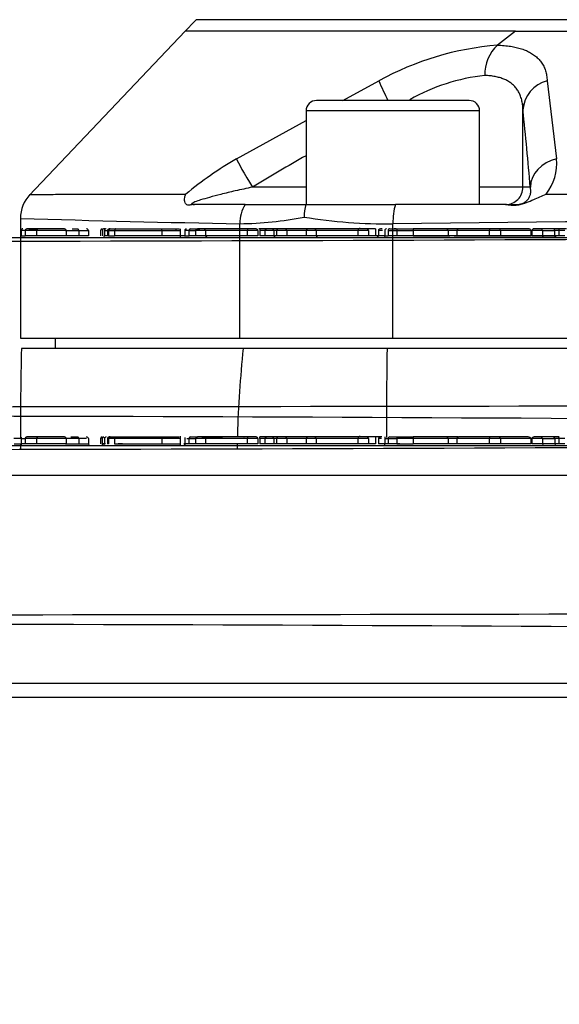
# Paper-space layout 'Sheet1' of a CAD drawing. Units: millimetres. Extents: x 0 to 210, y -3 to 297.
# Drawn here: x 141 to 144, y 219 to 225 of the extents above; entities that cross this region are included whole.
import ezdxf
from ezdxf.enums import TextEntityAlignment as Align
from ezdxf.lldxf.tags import DXFTag

# ---------------------------------------------------------------- set-up
doc = ezdxf.new("R2010")
doc.units = ezdxf.units.MM
for name, color, linetype in [('A800N0BA00', 7, 'Continuous'), ('Default', 7, 'Continuous'), ('DV1_Default', 7, 'Continuous')]:
    doc.layers.add(name, color=color, linetype=linetype)
doc.styles.add('SEACAD_Arial', font='arial.ttf')
tags = doc.linetypes.add('HIDDEN2', pattern=[4.7625, 3.175, -1.5875]).pattern_tags.tags
tags[6:7] = [DXFTag(74, 4), DXFTag(75, 0), DXFTag(340, '0'), DXFTag(46, 0.0), DXFTag(50, 0.0), DXFTag(44, 0.0), DXFTag(45, 0.0)]
tags[4:5] = [DXFTag(74, 4), DXFTag(75, 0), DXFTag(340, '0'), DXFTag(46, 0.0), DXFTag(50, 0.0), DXFTag(44, 0.0), DXFTag(45, 0.0)]
doc.dimstyles.new('ISO-InstDr', dxfattribs={"dimtxt": 2.24, "dimasz": 3.136, "dimexe": 1.12, "dimexo": 1.12, "dimgap": 0.56, "dimtad": 1, "dimdec": 0, "dimlfac": 10, "dimzin": 0, "dimdsep": 46, "dimtxsty": 'SEACAD_Arial', "dimblk1": '_SE_FILLED', "dimblk2": '_SE_FILLED', "dimsah": 1, "dimcen": 1.12, "dimadec": 0, "dimazin": 0, "dimtfac": 0.5, "dimtofl": 0, "dimtmove": 0, "dimatfit": 3, "dimfxl": 1, "dimtzin": 0, "dimarcsym": 0})

# ---------------------------------------------------------------- blocks, each defined once
blk = doc.blocks.new('SE2')
at = {"layer": 'A800N0BA00', "color": 7, "linetype": 'Continuous'}
for p, q in [((141.8773, 224.9842), (141.8077, 224.9109)), ((154.7523, 224.9842), (141.8773, 224.9842)), ((141.8148, 224.9184), (140.9145, 223.9707)), ((143.7186, 224.9184), (141.8148, 224.9184)), ((143.7186, 224.9184), (143.6149, 224.8373)), ((143.7186, 224.9184), (152.911, 224.9184)), ((142.7232, 224.5184), (142.9304, 224.6318)), ((143.9009, 224.6318), (143.9542, 224.1827)), ((143.4515, 224.5184), (142.5715, 224.5184)), ((143.7584, 224.5016), (143.7639, 224.4846)), ((143.5115, 224.4584), (142.5115, 224.4584)), ((142.5115, 224.4584), (142.5115, 223.9184)), ((143.5115, 223.9184), (143.5115, 224.4584)), ((143.7615, 224.0184), (143.7615, 224.4593)), ((142.11, 224.1827), (142.5115, 224.4025)), ((142.5115, 224.0184), (142.2023, 224.0184)), ((143.7615, 224.0184), (143.5115, 224.0184)), ((143.804, 224.0184), (143.7615, 224.0184)), ((142.1599, 223.9184), (141.8557, 223.9184)), ((143.6663, 223.9184), (143.0259, 223.9184)), ((143.6663, 223.9184), (143.7213, 223.9184)), ((140.8648, 223.8394), (140.8648, 223.1484)), ((142.1297, 223.1484), (142.1297, 223.8077)), ((143.0117, 223.1484), (143.0117, 223.8077)), ((140.8648, 223.1484), (142.1297, 223.1484)), ((141.0648, 223.1484), (141.0648, 223.0884)), ((142.1297, 223.1484), (143.0117, 223.1484)), ((143.0117, 223.1484), (153.618, 223.1484)), ((142.1503, 223.0884), (140.8704, 223.0884)), ((153.6514, 223.0884), (142.9783, 223.0884)), ((140.8685, 222.5686), (140.8271, 222.5686)), ((140.8295, 222.5386), (140.8685, 222.5386)), ((140.8687, 222.5763), (140.8687, 222.5319)), ((140.8687, 222.5686), (140.8923, 222.5686)), ((140.8923, 222.5386), (140.8687, 222.5386)), ((140.8923, 222.5686), (140.8923, 222.5386)), ((140.9575, 222.5686), (140.8923, 222.5686)), ((140.9575, 222.5386), (140.8923, 222.5386)), ((140.9662, 222.5786), (140.9013, 222.5786)), ((140.9575, 222.5686), (140.9575, 222.5386)), ((141.1296, 222.5686), (140.9575, 222.5686)), ((141.1296, 222.5386), (140.9575, 222.5386)), ((141.1196, 222.5786), (140.9675, 222.5786)), ((141.2022, 222.5686), (141.1239, 222.5686)), ((141.1239, 222.5386), (141.2022, 222.5386)), ((141.1291, 222.5386), (141.1618, 222.5386)), ((141.1296, 222.5686), (141.1296, 222.5386)), ((141.1559, 222.5786), (141.195, 222.5786)), ((141.1618, 222.5386), (141.2012, 222.5386)), ((141.2022, 222.5686), (141.1823, 222.5686)), ((141.2022, 222.5686), (141.2022, 222.5386)), ((141.2453, 222.5686), (141.2022, 222.5686)), ((141.2022, 222.5386), (141.2565, 222.5386)), ((141.2565, 222.5686), (141.2565, 222.5386)), ((141.3267, 222.5686), (141.3267, 222.5386)), ((141.33, 222.5686), (141.3267, 222.5686)), ((141.3369, 222.5778), (141.3369, 222.5279)), ((141.3559, 222.5386), (141.3369, 222.5386)), ((141.3443, 222.578), (141.3473, 222.5786)), ((141.3493, 222.5686), (141.3493, 222.5386)), ((141.3667, 222.5686), (141.3667, 222.5386)), ((141.3736, 222.5686), (141.3667, 222.5686)), ((141.3736, 222.5386), (141.3667, 222.5386)), ((141.3736, 222.5686), (141.3736, 222.5386)), ((141.408, 222.5686), (141.3736, 222.5686)), ((141.3823, 222.5786), (141.3767, 222.5786)), ((141.3858, 222.5786), (141.4159, 222.5786)), ((141.408, 222.5686), (141.408, 222.5386)), ((141.6806, 222.5686), (141.408, 222.5686)), ((141.408, 222.5386), (141.6806, 222.5386)), ((141.4159, 222.5786), (141.6759, 222.5786)), ((141.4534, 222.5386), (141.4279, 222.5386)), ((141.5768, 222.5386), (141.7053, 222.5386)), ((141.6018, 222.5787), (141.6018, 222.5787)), ((141.6188, 222.5786), (141.6342, 222.5786)), ((141.6759, 222.5786), (141.7795, 222.5786)), ((141.6806, 222.5686), (141.6806, 222.5386)), ((141.7886, 222.5686), (141.6806, 222.5686)), ((141.6806, 222.5386), (141.7886, 222.5386)), ((141.7886, 222.5267), (141.7886, 222.5832)), ((141.8126, 222.5386), (141.8067, 222.5386)), ((141.8126, 222.5752), (141.8126, 222.5317)), ((141.8362, 222.5386), (141.8126, 222.5386)), ((141.8251, 222.5686), (141.8362, 222.5686)), ((141.8362, 222.5686), (141.8362, 222.5386)), ((141.8362, 222.5686), (141.8748, 222.5686)), ((141.8748, 222.5386), (141.8362, 222.5386)), ((141.8452, 222.5786), (141.8848, 222.5786)), ((141.8748, 222.5686), (141.8748, 222.5386)), ((141.9327, 222.5686), (141.8748, 222.5686)), ((141.9327, 222.5386), (141.8748, 222.5386)), ((141.9227, 222.5786), (141.8848, 222.5786)), ((141.9101, 222.5786), (142.0299, 222.5786)), ((142.1777, 222.5786), (141.9227, 222.5786)), ((142.1724, 222.5686), (141.9327, 222.5686)), ((141.9327, 222.5686), (141.9327, 222.5386)), ((142.1724, 222.5386), (141.9327, 222.5386)), ((142.0885, 222.5795), (142.0885, 222.5786)), ((142.0997, 222.5786), (142.0984, 222.5786)), ((142.1524, 222.5786), (142.1549, 222.5786)), ((142.1724, 222.5686), (142.1724, 222.5386)), ((142.2343, 222.5686), (142.1724, 222.5686)), ((142.2343, 222.5386), (142.1724, 222.5386)), ((142.2243, 222.5786), (142.1777, 222.5786)), ((142.2343, 222.5686), (142.2343, 222.5386)), ((142.2843, 222.5786), (142.2446, 222.5786)), ((142.2446, 222.5686), (142.2446, 222.5786)), ((142.2446, 222.5686), (142.2446, 222.5386)), ((142.2743, 222.5686), (142.2446, 222.5686)), ((142.2743, 222.5386), (142.2446, 222.5386)), ((142.2743, 222.5686), (142.2743, 222.5386)), ((142.3257, 222.5686), (142.2743, 222.5686)), ((142.3257, 222.5386), (142.2743, 222.5386)), ((142.3157, 222.5786), (142.2843, 222.5786)), ((142.35, 222.5786), (142.3157, 222.5786)), ((142.34, 222.5686), (142.3257, 222.5686)), ((142.3257, 222.5686), (142.3257, 222.5386)), ((142.34, 222.5386), (142.3257, 222.5386)), ((142.34, 222.5686), (142.34, 222.5386)), ((142.4004, 222.5686), (142.34, 222.5686)), ((142.4004, 222.5386), (142.34, 222.5386)), ((142.3904, 222.5786), (142.35, 222.5786)), ((142.5221, 222.5786), (142.3904, 222.5786)), ((142.4004, 222.5686), (142.4004, 222.5386)), ((142.5121, 222.5686), (142.4004, 222.5686)), ((142.5121, 222.5386), (142.4004, 222.5386)), ((142.5121, 222.5686), (142.5121, 222.5386)), ((142.5699, 222.5686), (142.5121, 222.5686)), ((142.5699, 222.5386), (142.5121, 222.5386)), ((142.5599, 222.5786), (142.5221, 222.5786)), ((142.815, 222.5786), (142.5599, 222.5786)), ((142.8096, 222.5686), (142.5699, 222.5686)), ((142.5699, 222.5686), (142.5699, 222.5386)), ((142.8096, 222.5386), (142.5699, 222.5386)), ((142.8096, 222.5686), (142.8096, 222.5386)), ((142.8716, 222.5686), (142.8096, 222.5686)), ((142.8716, 222.5386), (142.8096, 222.5386)), ((142.8616, 222.5786), (142.815, 222.5786)), ((142.8197, 222.5843), (142.8197, 222.5786)), ((142.9121, 222.5786), (142.8616, 222.5786)), ((142.8716, 222.5686), (142.8716, 222.5386)), ((142.9121, 222.5386), (142.8716, 222.5386)), ((142.9121, 222.5786), (142.9121, 222.5386)), ((142.9226, 222.5786), (142.9121, 222.5786)), ((142.9465, 222.5786), (142.9226, 222.5786)), ((142.9283, 222.5686), (142.9283, 222.5386)), ((142.9457, 222.5686), (142.9283, 222.5686)), ((142.9846, 222.5386), (142.9283, 222.5386)), ((142.9484, 222.5786), (142.9465, 222.5786)), ((142.9655, 222.5785), (142.9655, 222.5365)), ((142.9655, 222.5686), (142.9846, 222.5686)), ((142.9849, 222.5386), (142.9655, 222.5386)), ((142.9846, 222.5686), (142.9846, 222.5386)), ((142.9846, 222.5686), (143.0353, 222.5686)), ((143.0353, 222.5386), (142.9846, 222.5386)), ((142.9932, 222.5786), (143.0389, 222.5786)), ((143.0353, 222.5686), (143.0353, 222.5386)), ((143.128, 222.5686), (143.0353, 222.5686)), ((143.0353, 222.5386), (143.128, 222.5386)), ((143.0513, 222.5386), (143.0356, 222.5386)), ((143.0389, 222.5786), (143.128, 222.5786)), ((143.128, 222.5786), (143.128, 222.5686)), ((143.3203, 222.5786), (143.128, 222.5786)), ((143.128, 222.5686), (143.128, 222.5386)), ((143.3303, 222.5686), (143.128, 222.5686)), ((143.3303, 222.5386), (143.128, 222.5386)), ((143.3354, 222.5786), (143.3203, 222.5786)), ((143.3794, 222.5686), (143.329, 222.5686)), ((143.3794, 222.5386), (143.329, 222.5386)), ((143.3303, 222.5686), (143.3303, 222.5386)), ((143.3906, 222.5786), (143.3354, 222.5786)), ((143.3794, 222.5686), (143.3794, 222.5386)), ((143.5661, 222.5686), (143.3794, 222.5686)), ((143.5661, 222.5386), (143.3794, 222.5386)), ((143.5728, 222.5786), (143.3943, 222.5786)), ((143.5661, 222.5686), (143.5661, 222.5386)), ((143.6311, 222.5686), (143.5661, 222.5686)), ((143.6311, 222.5386), (143.5661, 222.5386)), ((143.6242, 222.5786), (143.5728, 222.5786)), ((143.7917, 222.5786), (143.6242, 222.5786)), ((143.6311, 222.5686), (143.6311, 222.5386)), ((143.8063, 222.5686), (143.6311, 222.5686)), ((143.8063, 222.5386), (143.6311, 222.5386)), ((143.8063, 222.5686), (143.8063, 222.5386)), ((143.8125, 222.5686), (143.8125, 222.5386)), ((143.8733, 222.5686), (143.8125, 222.5686)), ((143.8733, 222.5386), (143.8125, 222.5386)), ((143.8654, 222.5786), (143.8256, 222.5786)), ((143.9351, 222.5786), (143.8654, 222.5786)), ((143.8733, 222.5686), (143.8733, 222.5386)), ((143.8733, 222.5686), (143.9449, 222.5686)), ((143.9449, 222.5386), (143.8733, 222.5386)), ((143.9678, 222.5786), (143.9351, 222.5786)), ((143.9448, 222.5686), (143.9448, 222.5386)), ((143.9675, 222.5686), (143.9448, 222.5686)), ((143.9675, 222.5386), (143.9448, 222.5386)), ((143.9675, 222.5686), (143.9675, 222.5386)), ((144.0029, 222.5686), (143.9675, 222.5686)), ((144.0029, 222.5386), (143.9675, 222.5386)), ((133.3599, 222.5286), (144.511, 222.5286)), ((142.1533, 222.5286), (142.1596, 222.5286)), ((143.0385, 222.5286), (143.0446, 222.5286)), ((143.3303, 222.5286), (143.3405, 222.5286)), ((132.3151, 221.1586), (145.5559, 221.1586)), ((132.7605, 221.0786), (145.1105, 221.0786))]:
    blk.add_line(p, q, dxfattribs=at)
for centre, radius, start, end in [((143.7559, 223.1246), 1.7185, 94.7068, 118.7092), ((143.767, 224.6711), 0.2253, 132.468, 182.2532), ((143.6567, 223.5679), 1.1004, 95.9903, 119.7802), ((145.5943, 225.8007), 2.9091, 203.691, 206.1606), ((143.9464, 224.4523), 0.1852, 104.2193, 176.3776), ((142.5715, 224.4584), 0.06, 90, 180), ((143.4515, 224.4584), 0.06, 0, 90), ((121.7905, 222.1507), 22.0925, 4.84949, 6.01036), ((147.5183, 215.3323), 10.1837, 119.45128, 121.46698), ((143.29, 222.1893), 2.3165, 120.6241, 129.4363), ((143.6867, 224.1501), 0.2695, 320.4218, 6.9444), ((143.6615, 224.0184), 0.1, 269.9977, 359.9995), ((141.0648, 223.8386), 0.2, 136.4688, 180), ((148.3621, 4070.2978), 3846.322, 269.933448, 270.0660057), ((142.3347, 286.9041), 62.986, 269.841009, 270.158991), ((142.7774, 223.8471), 0.2772, 165.0951, 180.1511), ((142.7677, 377.6407), 153.7225, 269.903752, 270.096248), ((142.0998, 225.8882), 2.0807, 270.8213, 281.0926), ((142.9724, 226.6912), 2.8838, 260.5751, 270.7812), ((143.9232, 323.3044), 99.5128, 268.238864, 268.967315), ((148.3148, -233.3174), 457.1558, 89.335338, 90.664662), ((142.5643, -195.4684), 418.557, 89.943324, 90.056676), ((140.8597, 222.5383), 0.00905, 311.509, 2.0697), ((140.8778, 222.5689), 0.00908, 131.9166, 181.9788), ((140.9018, 222.5691), 0.00954, 93.1656, 182.8504), ((140.9675, 222.5686), 0.01, 90, 180), ((141.1196, 222.5686), 0.01, 0, 90), ((141.2465, 222.5686), 0.00998, 359.8649, 90.2061), ((141.2665, 222.5386), 0.01, 180.1885, 269.7713), ((141.3367, 222.5686), 0.01, 90, 180), ((141.3392, 222.5387), 0.0101, 310.4284, 359.6475), ((141.3595, 222.5684), 0.0102, 87.4501, 178.9241), ((141.3767, 222.5686), 0.01, 90, 180), ((141.8036, 222.5383), 0.00905, 311.6434, 2.0735), ((141.8458, 222.5691), 0.00954, 93.1653, 182.8504), ((141.8848, 222.5686), 0.01, 90, 180), ((141.9227, 222.5686), 0.01, 0, 90), ((142.2243, 222.5686), 0.01, 0, 90), ((142.2843, 222.5686), 0.01, 90, 180), ((142.3157, 222.5686), 0.01, 0, 90), ((142.35, 222.5686), 0.01, 90, 180), ((142.3904, 222.5686), 0.01, 0, 90), ((142.5221, 222.5686), 0.01, 90, 180), ((142.5599, 222.5686), 0.01, 0, 90), ((142.8616, 222.5686), 0.01, 0, 90), ((142.9566, 222.5383), 0.00902, 310.9626, 2.1113), ((143.3203, 222.5686), 0.01, 0, 90), ((143.9349, 222.5687), 0.00993, 359.5746, 88.9763), ((143.9547, 222.5385), 0.00992, 179.5448, 268.5892), ((143.9678, 222.5643), 0.0144, 83.5278, 89.9937), ((143.9709, 222.5663), 0.0123, 90.0035, 97.001), ((138.9355, 1261.0413), 1038.536, 269.6913279, 270.3086707), ((138.9355, 2808.4847), 2586.9318, 269.8784301, 270.1215699), ((138.9355, -637.0267), 858.5261, 89.6326697, 90.3673303)]:
    blk.add_arc(centre, radius, start, end, dxfattribs=at)
for centre, major_axis, ratio, start_param, end_param in [((143.7621, 224.4595), (0, 0.0104), 0.052336, 1.120195, 1.590535), ((142.2128, 224.0184), (-0.1041, 0.1708), 0.044703, 0.250082, 1.54355), ((144.0037, 224.0184), (-0.1993, -0.0171), 0.852983, 4.889276, 6.182744), ((142.3081, 223.8077), (0.0038, 0.2), 0.892323, 1.001311, 1.587886), ((143.102, 223.8077), (-0.0019, 0.2), 0.451314, 0.97985, 1.566424), ((141.6759, 222.5686), (0.00001, 0.01), 0.471863, 4.712654, 6.282044), ((142.1777, 222.5686), (0, 0.01), 0.533946, 0, 1.570796), ((142.815, 222.5686), (0, -0.01), 0.533946, 3.141593, 4.712389), ((142.9465, 222.5686), (-0.0183, 0), 0.547845, 4.712389, 6.283185), ((143.3943, 222.5686), (-0.0149, 0), 0.671295, 4.712389, 6.283185), ((143.5728, 222.5686), (0, -0.01), 0.671295, 3.141593, 4.712389), ((143.6242, 222.5686), (0, -0.01), 0.687137, 1.570796, 3.141593), ((143.7917, 222.5686), (0.0146, 0), 0.687137, 0, 1.570796), ((143.8256, 222.5686), (0.0131, 0), 0.762632, 1.570796, 3.141593), ((143.8655, 222.5686), (0, -0.01), 0.785247, 1.570796, 3.145568), ((143.8812, 222.5386), (0, -0.01), 0.785247, 4.712389, 6.278109)]:
    blk.add_ellipse(centre, major_axis=major_axis, ratio=ratio, start_param=start_param, end_param=end_param, dxfattribs=at)
for points, knots in [([(143.6149, 224.8373), (143.6216, 224.8371), (143.6349, 224.8366), (143.654, 224.8353), (143.6724, 224.8334), (143.6901, 224.831), (143.707, 224.8281), (143.7232, 224.8247), (143.7387, 224.8208), (143.7535, 224.8163), (143.7676, 224.8113), (143.781, 224.8058), (143.7938, 224.7997), (143.8058, 224.7931), (143.8172, 224.786), (143.8324, 224.7753), (143.8499, 224.76), (143.8676, 224.739), (143.8816, 224.7157), (143.8919, 224.69), (143.8987, 224.6622), (143.9002, 224.6421), (143.9009, 224.6318)], [0, 0, 0, 0, 0.036387, 0.072492, 0.108363, 0.14405, 0.179602, 0.215065, 0.250486, 0.285912, 0.321386, 0.356952, 0.392652, 0.428527, 0.464616, 0.500957, 0.582177, 0.663651, 0.745784, 0.82897, 0.913587, 1, 1, 1, 1]), ([(143.7602, 224.4873), (143.7601, 224.4891), (143.7593, 224.496), (143.7575, 224.5079), (143.7543, 224.5226), (143.7503, 224.5365), (143.7455, 224.5495), (143.7399, 224.5618), (143.7335, 224.5733), (143.7264, 224.584), (143.7187, 224.594), (143.7079, 224.6056), (143.6933, 224.6183), (143.6736, 224.6312), (143.6516, 224.6419), (143.6274, 224.6504), (143.601, 224.6566), (143.5727, 224.6608), (143.5521, 224.6618), (143.5419, 224.6622)], [0.083434, 0.083434, 0.083434, 0.083434, 0.0993643, 0.1475291, 0.1947028, 0.2409017, 0.2861435, 0.3304468, 0.3738315, 0.416319, 0.4579316, 0.4986934, 0.5726839, 0.6456205, 0.7176553, 0.788946, 0.8596554, 0.9299501, 1, 1, 1, 1]), ([(143.7615, 224.4593), (143.7615, 224.465), (143.7613, 224.4745), (143.7606, 224.4837), (143.7602, 224.4873)], [0, 0, 0, 0, 0.05019276, 0.08343404, 0.08343404, 0.08343404, 0.08343404]), ([(142.2023, 224.0184), (142.1692, 224.0115), (142.1084, 223.9987), (142.0254, 223.9787), (141.9588, 223.9612), (141.9079, 223.9463), (141.8738, 223.9348), (141.8512, 223.9254), (141.8503, 223.9186), (141.8619, 223.9185), (141.8686, 223.9184)], [0, 0, 0, 0, 0.244699, 0.450155, 0.616737, 0.745155, 0.837004, 0.896878, 0.940894, 1, 1, 1, 1]), ([(143.7213, 223.9184), (143.7268, 223.9185), (143.7364, 223.9186), (143.7611, 223.9254), (143.7768, 223.9348), (143.7896, 223.9463), (143.7995, 223.9612), (143.8057, 223.9787), (143.8078, 223.9987), (143.8053, 224.0115), (143.804, 224.0184)], [0, 0, 0, 0, 0.059106, 0.103122, 0.162996, 0.254845, 0.383263, 0.549845, 0.755301, 1, 1, 1, 1]), ([(140.9198, 223.9763), (140.9198, 223.9763), (140.926, 223.9764), (140.9582, 223.9766), (141.0261, 223.9771), (141.113, 223.9776), (141.1965, 223.9779), (141.2558, 223.9781), (141.3186, 223.9783), (141.3845, 223.9784), (141.453, 223.9785), (141.5235, 223.9786), (141.5956, 223.9786), (141.6689, 223.9786), (141.7427, 223.9785), (141.7936, 223.9784), (141.8186, 223.9784)], [0.5033914, 0.5033914, 0.5033914, 0.5033914, 0.5502636, 0.6087087, 0.6749982, 0.7491223, 0.7779955, 0.8060263, 0.8332152, 0.8595627, 0.8850691, 0.909735, 0.9335607, 0.9565465, 0.9786928, 1, 1, 1, 1]), ([(141.8557, 223.9184), (141.8531, 223.9178), (141.8483, 223.9165), (141.8393, 223.9149), (141.8291, 223.9148), (141.8197, 223.9197), (141.8132, 223.9291), (141.8104, 223.9431), (141.8115, 223.9607), (141.8161, 223.9722), (141.8186, 223.9784)], [0, 0, 0, 0, 0.067149, 0.124851, 0.248665, 0.371113, 0.498718, 0.641632, 0.808757, 1, 1, 1, 1]), ([(143.6663, 223.9184), (143.6725, 223.9176), (143.6837, 223.9162), (143.6992, 223.9152), (143.7118, 223.9151), (143.7245, 223.9157), (143.7375, 223.9172), (143.7517, 223.9201), (143.766, 223.924), (143.7901, 223.9325), (143.8332, 223.9518), (143.8709, 223.9682), (143.8944, 223.9784)], [0, 0, 0, 0, 0.084853, 0.153371, 0.207882, 0.250881, 0.317396, 0.375567, 0.432395, 0.50058, 0.688001, 1, 1, 1, 1]), ([(142.1171, 222.5786), (142.1172, 222.5827), (142.1204, 222.7532), (142.1355, 222.9229), (142.1503, 223.0884)], [0.8421815, 0.8421815, 0.8421815, 0.8421815, 0.8459961, 1, 1, 1, 1]), ([(142.9783, 223.0884), (142.9769, 222.979), (142.9746, 222.8085), (142.9742, 222.6374), (142.9741, 222.5762)], [0, 0, 0, 0, 0.1018664, 0.1586334, 0.1586334, 0.1586334, 0.1586334]), ([(141.3436, 222.578), (141.3426, 222.5775), (141.3409, 222.5766), (141.3387, 222.5742), (141.3375, 222.572), (141.3371, 222.57), (141.3371, 222.5691), (141.3371, 222.5686)], [0, 0, 0, 0, 0.254181, 0.512788, 0.762804, 0.882754, 1, 1, 1, 1]), ([(141.3736, 222.5686), (141.3736, 222.5695), (141.3738, 222.5712), (141.375, 222.5736), (141.3771, 222.576), (141.3808, 222.5781), (141.3839, 222.5784), (141.3858, 222.5786)], [0, 0, 0, 0, 0.132737, 0.274624, 0.431565, 0.659176, 1, 1, 1, 1]), ([(142.9932, 222.5786), (142.9909, 222.5786), (142.9887, 222.5775), (142.9855, 222.5738), (142.9846, 222.5712), (142.9846, 222.5686)], [0, 0, 0, 0, 0.5, 0.5, 1, 1, 1, 1]), ([(143.9675, 222.5686), (143.9675, 222.5698), (143.9676, 222.5707), (143.9676, 222.572), (143.9677, 222.5724), (143.9678, 222.5737), (143.9678, 222.5742), (143.968, 222.5757), (143.9682, 222.5764), (143.9687, 222.5779), (143.969, 222.5783), (143.9694, 222.5785)], [0, 0, 0, 0, 0.0625, 0.0625, 0.125, 0.125, 0.25, 0.25, 0.5, 0.5, 1, 1, 1, 1])]:
    blk.add_open_spline(points, degree=3, knots=knots, dxfattribs=at)
for points in [[(140.8704, 223.0884), (140.867, 222.8994), (140.8646, 222.7355), (140.8647, 222.5699)], [(141.2022, 222.5686), (141.2026, 222.5735), (141.1985, 222.5791), (141.195, 222.5786)], [(141.4159, 222.5786), (141.412, 222.5791), (141.4077, 222.5735), (141.408, 222.5686)], [(142.1166, 222.5118), (142.1166, 222.521), (142.1166, 222.5302), (142.1166, 222.5394)], [(143.0389, 222.5786), (143.0371, 222.5791), (143.0351, 222.5735), (143.0353, 222.5686)], [(140.8647, 222.5293), (140.8648, 222.5222), (140.8648, 222.5151), (140.8648, 222.508)]]:
    blk.add_open_spline(points, degree=3, dxfattribs=at)
at = {"layer": 'DV1_Default', "color": 7, "linetype": 'HIDDEN2'}
for p, q in [((140.8687, 223.7736), (140.8687, 223.7333)), ((140.8923, 223.7684), (140.8687, 223.7684)), ((140.8687, 223.7384), (140.8923, 223.7384)), ((140.9575, 223.7684), (140.8923, 223.7684)), ((140.8923, 223.7684), (140.8923, 223.7384)), ((140.9575, 223.7384), (140.8923, 223.7384)), ((140.9662, 223.7784), (140.9013, 223.7784)), ((140.9135, 223.7784), (140.9558, 223.7784)), ((141.1296, 223.7684), (140.9575, 223.7684)), ((140.9575, 223.7684), (140.9575, 223.7384)), ((141.1296, 223.7384), (140.9575, 223.7384)), ((141.1196, 223.7784), (140.9675, 223.7784)), ((141.1239, 223.7684), (141.2022, 223.7684)), ((141.2022, 223.7384), (141.1239, 223.7384)), ((141.1296, 223.7684), (141.1296, 223.7384)), ((141.1642, 223.7784), (141.195, 223.7784)), ((141.2022, 223.7684), (141.2565, 223.7684)), ((141.2022, 223.7684), (141.2022, 223.7384)), ((141.2565, 223.7384), (141.2022, 223.7384)), ((141.2565, 223.7684), (141.2565, 223.7384)), ((141.3267, 223.7684), (141.3267, 223.7384)), ((141.3372, 223.7776), (141.3372, 223.7384)), ((141.3418, 223.7684), (141.3372, 223.7684)), ((141.352, 223.7784), (141.3473, 223.7784)), ((141.3493, 223.7684), (141.3667, 223.7684)), ((141.3493, 223.7684), (141.3493, 223.7384)), ((141.3667, 223.7384), (141.3493, 223.7384)), ((141.3736, 223.7684), (141.3667, 223.7684)), ((141.3667, 223.7684), (141.3667, 223.7384)), ((141.3736, 223.7384), (141.3667, 223.7384)), ((141.3736, 223.7684), (141.408, 223.7684)), ((141.3736, 223.7684), (141.3736, 223.7384)), ((141.3823, 223.7784), (141.3767, 223.7784)), ((141.3858, 223.7784), (141.4159, 223.7784)), ((141.408, 223.7684), (141.6806, 223.7684)), ((141.408, 223.7684), (141.408, 223.7384)), ((141.6806, 223.7384), (141.408, 223.7384)), ((141.4159, 223.7784), (141.6759, 223.7784)), ((141.6759, 223.7784), (141.779, 223.7784)), ((141.6806, 223.7684), (141.7887, 223.7684)), ((141.6806, 223.7684), (141.6806, 223.7384)), ((141.7886, 223.7384), (141.6806, 223.7384)), ((141.7784, 223.7784), (141.7839, 223.7755)), ((141.7886, 223.7308), (141.7886, 223.7775)), ((141.8126, 223.7384), (141.7886, 223.7384)), ((141.8126, 223.7736), (141.8126, 223.7333)), ((141.8126, 223.7384), (141.8375, 223.7384)), ((141.8362, 223.7684), (141.8184, 223.7684)), ((141.8191, 223.7778), (141.8228, 223.7784)), ((141.8362, 223.7684), (141.8748, 223.7684)), ((141.8362, 223.7684), (141.8362, 223.7384)), ((141.8748, 223.7384), (141.8362, 223.7384)), ((141.8452, 223.7784), (141.8854, 223.7784)), ((141.8575, 223.7784), (141.8997, 223.7784)), ((141.9327, 223.7684), (141.8748, 223.7684)), ((141.8748, 223.7684), (141.8748, 223.7384)), ((141.9327, 223.7384), (141.8748, 223.7384)), ((141.9227, 223.7784), (141.8848, 223.7784)), ((142.1777, 223.7784), (141.9227, 223.7784)), ((142.1724, 223.7684), (141.9327, 223.7684)), ((141.9327, 223.7684), (141.9327, 223.7384)), ((142.1724, 223.7384), (141.9327, 223.7384)), ((142.0885, 223.7794), (142.0885, 223.7784)), ((142.2343, 223.7684), (142.1724, 223.7684)), ((142.1724, 223.7684), (142.1724, 223.7384)), ((142.2343, 223.7384), (142.1724, 223.7384)), ((142.2243, 223.7784), (142.1777, 223.7784)), ((142.2343, 223.7684), (142.2343, 223.7384)), ((142.3541, 223.7784), (142.2392, 223.7784)), ((142.2446, 223.7784), (142.2446, 223.7684)), ((142.2843, 223.7784), (142.2446, 223.7784)), ((142.2743, 223.7684), (142.2446, 223.7684)), ((142.2446, 223.7684), (142.2446, 223.7384)), ((142.2743, 223.7384), (142.2446, 223.7384)), ((142.3257, 223.7684), (142.2743, 223.7684)), ((142.2743, 223.7684), (142.2743, 223.7384)), ((142.3257, 223.7384), (142.2743, 223.7384)), ((142.3157, 223.7784), (142.2843, 223.7784)), ((142.35, 223.7784), (142.3157, 223.7784)), ((142.34, 223.7684), (142.3257, 223.7684)), ((142.3257, 223.7684), (142.3257, 223.7384)), ((142.34, 223.7384), (142.3257, 223.7384)), ((142.4004, 223.7684), (142.34, 223.7684)), ((142.34, 223.7684), (142.34, 223.7384)), ((142.4004, 223.7384), (142.34, 223.7384)), ((142.3904, 223.7784), (142.35, 223.7784)), ((142.5221, 223.7784), (142.3904, 223.7784)), ((142.5121, 223.7684), (142.4004, 223.7684)), ((142.4004, 223.7684), (142.4004, 223.7384)), ((142.5121, 223.7384), (142.4004, 223.7384)), ((142.5699, 223.7684), (142.5121, 223.7684)), ((142.5121, 223.7684), (142.5121, 223.7384)), ((142.5699, 223.7384), (142.5121, 223.7384)), ((142.5599, 223.7784), (142.5221, 223.7784)), ((142.815, 223.7784), (142.5599, 223.7784)), ((142.8096, 223.7684), (142.5699, 223.7684)), ((142.5699, 223.7684), (142.5699, 223.7384)), ((142.8096, 223.7384), (142.5699, 223.7384)), ((142.8715, 223.7684), (142.8096, 223.7684)), ((142.8096, 223.7684), (142.8096, 223.7384)), ((142.8715, 223.7384), (142.8096, 223.7384)), ((142.8615, 223.7784), (142.815, 223.7784)), ((142.8197, 223.7836), (142.8197, 223.7784)), ((142.9121, 223.7784), (142.8615, 223.7784)), ((142.8715, 223.7684), (142.8715, 223.7384)), ((142.9121, 223.7384), (142.8715, 223.7384)), ((142.9121, 223.7784), (142.9121, 223.7384)), ((142.9396, 223.7384), (142.9121, 223.7384)), ((142.9512, 223.7684), (142.9282, 223.7684)), ((142.9282, 223.7684), (142.9282, 223.7384)), ((142.9655, 223.7384), (142.9282, 223.7384)), ((142.9493, 223.7784), (142.9465, 223.7784)), ((142.9655, 223.7384), (142.9846, 223.7384)), ((142.9656, 223.7752), (142.9656, 223.7375)), ((142.9846, 223.7684), (143.0353, 223.7684)), ((142.9846, 223.7684), (142.9846, 223.7384)), ((143.0353, 223.7384), (142.9846, 223.7384)), ((142.9931, 223.7784), (143.0389, 223.7784)), ((143.0316, 223.7784), (143.0186, 223.7784)), ((143.0353, 223.7684), (143.128, 223.7684)), ((143.0353, 223.7684), (143.0353, 223.7384)), ((143.128, 223.7384), (143.0353, 223.7384)), ((143.0389, 223.7784), (143.128, 223.7784)), ((143.128, 223.7784), (143.128, 223.7684)), ((143.3203, 223.7784), (143.128, 223.7784)), ((143.3303, 223.7684), (143.128, 223.7684)), ((143.128, 223.7684), (143.128, 223.7384)), ((143.3303, 223.7384), (143.128, 223.7384)), ((143.2799, 223.7784), (143.1401, 223.7784)), ((143.3215, 223.7784), (143.3102, 223.7784)), ((143.3353, 223.7784), (143.3203, 223.7784)), ((143.3794, 223.7684), (143.3289, 223.7684)), ((143.3794, 223.7384), (143.3289, 223.7384)), ((143.3303, 223.7684), (143.3303, 223.7384)), ((143.3905, 223.7784), (143.3353, 223.7784)), ((143.5661, 223.7684), (143.3794, 223.7684)), ((143.3794, 223.7684), (143.3794, 223.7384)), ((143.5661, 223.7384), (143.3794, 223.7384)), ((143.5728, 223.7784), (143.3943, 223.7784)), ((143.5566, 223.7784), (143.46, 223.7784)), ((143.6746, 223.7784), (143.5201, 223.7784)), ((143.6311, 223.7684), (143.5661, 223.7684)), ((143.5661, 223.7684), (143.5661, 223.7384)), ((143.6311, 223.7384), (143.5661, 223.7384)), ((143.6242, 223.7784), (143.5728, 223.7784)), ((143.7917, 223.7784), (143.6242, 223.7784)), ((143.8063, 223.7684), (143.6311, 223.7684)), ((143.6311, 223.7684), (143.6311, 223.7384)), ((143.8063, 223.7384), (143.6311, 223.7384)), ((143.8063, 223.7684), (143.8063, 223.7384)), ((143.8733, 223.7684), (143.8125, 223.7684)), ((143.8125, 223.7684), (143.8125, 223.7384)), ((143.8733, 223.7384), (143.8125, 223.7384)), ((143.8654, 223.7784), (143.8256, 223.7784)), ((143.9288, 223.7784), (143.8655, 223.7784)), ((143.8733, 223.7684), (143.9448, 223.7684)), ((143.8733, 223.7684), (143.8733, 223.7384)), ((143.9448, 223.7384), (143.8733, 223.7384)), ((143.9354, 223.7784), (143.9288, 223.7784)), ((143.9678, 223.7784), (143.9351, 223.7784)), ((143.9675, 223.7684), (143.9448, 223.7684)), ((143.9448, 223.7384), (143.9448, 223.7684)), ((143.9675, 223.7384), (143.9448, 223.7384)), ((144.0029, 223.7684), (143.9675, 223.7684)), ((143.9675, 223.7684), (143.9675, 223.7384)), ((144.0029, 223.7384), (143.9675, 223.7384)), ((144.0125, 223.7784), (143.9709, 223.7784)), ((133.36, 223.7284), (144.511, 223.7284)), ((143.3403, 223.7284), (143.128, 223.7284)), ((143.2788, 223.7284), (143.2072, 223.7284)), ((143.3224, 223.7284), (143.2716, 223.7284)), ((143.3303, 223.7284), (143.3307, 223.7284)), ((143.5593, 223.7284), (143.3645, 223.7284)), ((143.6103, 223.7284), (143.4606, 223.7284)), ((143.6602, 223.7284), (143.5345, 223.7284)), ((143.8208, 223.7284), (143.638, 223.7284)), ((143.8811, 223.7284), (143.7994, 223.7284)), ((143.9545, 223.7284), (143.8811, 223.7284)), ((132.7605, 222.3584), (145.1105, 222.3584))]:
    blk.add_line(p, q, dxfattribs=at)
for centre, radius, start, end in [((140.8789, 223.7684), 0.0102, 112.0387, 179.6046), ((140.8781, 223.7711), 0.00735, 84.499, 114.3257), ((140.9018, 223.7689), 0.00954, 93.1653, 182.8504), ((140.9675, 223.7684), 0.01, 90, 180), ((141.1196, 223.7684), 0.01, 0, 90), ((141.2465, 223.7684), 0.01, 359.9834, 90.0074), ((141.3367, 223.7684), 0.01, 90, 180), ((141.3462, 223.7688), 0.00905, 132.1184, 182.6595), ((141.3467, 223.7711), 0.00735, 85.6237, 143.4504), ((141.3392, 223.7385), 0.0101, 312.1728, 359.5387), ((141.3595, 223.7682), 0.0102, 87.5923, 178.7819), ((141.3767, 223.7684), 0.01, 90, 180), ((141.3772, 258.5091), 34.7707, 269.99369, 270.0507), ((141.8228, 223.7684), 0.0102, 111.8341, 179.5898), ((141.8457, 223.7689), 0.00954, 93.1653, 182.8504), ((141.8848, 223.7684), 0.01, 90, 180), ((141.9227, 223.7684), 0.01, 0, 90), ((141.9227, 223.7684), 0.01, 0, 90), ((141.9427, 223.7384), 0.01, 180, 270), ((142.2243, 223.7684), 0.01, 0, 90), ((142.2843, 223.7684), 0.01, 90, 180), ((142.3157, 223.7684), 0.01, 0, 90), ((142.3157, 223.7684), 0.01, 0, 90), ((142.3357, 223.7384), 0.01, 180, 270), ((142.35, 223.7684), 0.01, 90, 180), ((142.3904, 223.7684), 0.01, 0, 90), ((142.5221, 223.7684), 0.01, 90, 180), ((142.5599, 223.7684), 0.01, 0, 90), ((142.5599, 223.7684), 0.01, 0, 90), ((142.5799, 223.7384), 0.01, 180, 270), ((142.8615, 223.7684), 0.01, 0, 90), ((142.9565, 223.7381), 0.00907, 312.0427, 2.0907), ((142.9746, 223.7688), 0.00905, 132.1106, 182.7608), ((142.9751, 223.7714), 0.0071, 85.4065, 144.4462), ((143.0321, 238.3071), 14.5388, 269.80792, 269.8128), ((143.3203, 223.7684), 0.01, 0, 90), ((143.935, 223.7686), 0.0098, 358.826, 89.7249), ((143.9547, 223.7384), 0.00992, 179.5449, 268.5888), ((143.9678, 223.7641), 0.0143, 83.517, 90.0046), ((143.9709, 223.7662), 0.0122, 89.9956, 97.0088), ((138.9345, 1283.0744), 1059.3689, 269.6974488, 270.3026615), ((138.9355, 2722.4405), 2499.6881, 269.8741871, 270.1258129), ((138.9355, -635.8268), 858.5261, 89.6326697, 90.3673303)]:
    blk.add_arc(centre, radius, start, end, dxfattribs=at)
for centre, major_axis, ratio, start_param, end_param in [((141.4159, 223.7684), (0.00004, -0.01), 0.786502, 3.138535, 4.709332), ((142.1777, 223.7684), (0, 0.01), 0.533946, 0, 1.570796), ((142.815, 223.7684), (0, -0.01), 0.533946, 3.141593, 4.712389), ((142.91, 223.7384), (0.0183, 0), 0.547845, 4.712559, 6.283185), ((142.9465, 223.7684), (-0.0183, 0), 0.547845, 4.712219, 6.283185), ((143.3943, 223.7684), (-0.0149, 0), 0.671295, 4.712389, 6.283185), ((143.5728, 223.7684), (0, -0.01), 0.671295, 3.141593, 4.712389), ((143.6242, 223.7684), (0, -0.01), 0.687137, 1.570796, 3.141593), ((143.7917, 223.7684), (0.0146, 0), 0.687137, 0, 1.570796), ((143.8256, 223.7684), (0.0131, 0), 0.762632, 1.570796, 3.141595), ((143.8655, 223.7684), (0, -0.01), 0.785247, 1.570796, 3.145568), ((143.8812, 223.7384), (0, 0.01), 0.785247, 1.570796, 3.136517)]:
    blk.add_ellipse(centre, major_axis=major_axis, ratio=ratio, start_param=start_param, end_param=end_param, dxfattribs=at)
for points in [[(141.2022, 223.7684), (141.2026, 223.7734), (141.1986, 223.7789), (141.195, 223.7784)], [(141.6806, 223.7684), (141.6808, 223.7734), (141.6782, 223.7789), (141.6759, 223.7784)]]:
    blk.add_open_spline(points, degree=3, dxfattribs=at)
for points, knots in [([(141.3736, 223.7684), (141.3736, 223.7693), (141.3738, 223.771), (141.375, 223.7735), (141.3771, 223.7758), (141.3808, 223.7779), (141.3839, 223.7782), (141.3858, 223.7784)], [0, 0, 0, 0, 0.132737, 0.274624, 0.431565, 0.659176, 1, 1, 1, 1]), ([(141.7517, 223.7784), (141.754, 223.7784), (141.7563, 223.7774), (141.7596, 223.7737), (141.7606, 223.7711), (141.7606, 223.7684)], [0, 0, 0, 0, 0.5, 0.5, 1, 1, 1, 1]), ([(142.9931, 223.7784), (142.9909, 223.7784), (142.9887, 223.7774), (142.9855, 223.7737), (142.9846, 223.7711), (142.9846, 223.7684)], [0, 0, 0, 0, 0.5, 0.5, 1, 1, 1, 1]), ([(143.0353, 223.7684), (143.0353, 223.7711), (143.0357, 223.7737), (143.037, 223.7774), (143.038, 223.7784), (143.0389, 223.7784)], [0, 0, 0, 0, 0.5, 0.5, 1, 1, 1, 1]), ([(143.9694, 223.7783), (143.9692, 223.7783), (143.969, 223.7781), (143.9688, 223.7777), (143.9687, 223.7776), (143.9685, 223.7772), (143.9684, 223.777), (143.9683, 223.7765), (143.9682, 223.7762), (143.9681, 223.7757), (143.968, 223.7755), (143.968, 223.7751), (143.9679, 223.7748), (143.9679, 223.7743), (143.9678, 223.7741), (143.9678, 223.7736), (143.9678, 223.7734), (143.9677, 223.7731), (143.9677, 223.7729), (143.9677, 223.7725), (143.9677, 223.7722), (143.9676, 223.7717), (143.9676, 223.7715), (143.9676, 223.7711), (143.9676, 223.771), (143.9676, 223.7708), (143.9676, 223.7707), (143.9676, 223.7705), (143.9676, 223.7703), (143.9676, 223.7699), (143.9676, 223.7698), (143.9675, 223.7696), (143.9675, 223.7695), (143.9675, 223.7692), (143.9675, 223.769), (143.9675, 223.7687), (143.9675, 223.7686), (143.9675, 223.7684)], [0, 0, 0, 0, 0.25, 0.25, 0.375, 0.375, 0.5, 0.5, 0.625, 0.625, 0.6875, 0.6875, 0.75, 0.75, 0.8125, 0.8125, 0.84375, 0.84375, 0.875, 0.875, 0.90625, 0.90625, 0.9375, 0.9375, 0.945312, 0.945312, 0.953125, 0.953125, 0.96875, 0.96875, 0.976562, 0.976562, 0.984375, 0.984375, 0.992187, 0.992187, 1, 1, 1, 1])]:
    blk.add_open_spline(points, degree=3, knots=knots, dxfattribs=at)
blk = doc.blocks.new('DMBLK281')
at = {"layer": 'Default', "linetype": 'Continuous'}
for points in [[(145.1788, 273.845), (145.1788, 272.7997), (148.3148, 273.3224)], [(156.0526, 273.845), (152.9166, 273.3224), (156.0526, 272.7997)]]:
    blk.add_hatch(color=7, dxfattribs=at).paths.add_polyline_path(points)
at = {"layer": 'Default', "color": 7, "linetype": 'Continuous'}
for p, q in [((148.3148, 270.5417), (148.3148, 274.4424)), ((152.9166, 215.9021), (152.9166, 274.4424)), ((132.677, 273.3224), (148.3148, 273.3224)), ((152.9166, 273.3224), (159.1886, 273.3224))]:
    blk.add_line(p, q, dxfattribs=at)
at = {"layer": 'Default', "color": 7, "linetype": 'Continuous', "style": 'SEACAD_Arial'}
for s, p in [('46', (135.6036, 278.8104)), ('(', (133.461, 276.1224)), (')', (143.9793, 276.1224)), ('1.81"', (135.6036, 276.1224))]:
    blk.add_text(s, height=2.24, dxfattribs=at).set_placement(p, align=Align.TOP_LEFT)
blk = doc.blocks.new('_SE_FILLED')
at = {"color": 0}
blk.add_line((0, 0), (-1, 0), dxfattribs=at)
blk.add_solid([(0, 0), (-1, -0.1665), (-1, 0.1665), (0, 0)], dxfattribs=at)
blk = doc.blocks.new('DMBLK286')
at = {"layer": 'Default', "linetype": 'Continuous'}
for points in [[(121.2015, 280.6883), (118.0655, 280.1656), (121.2015, 279.643)], [(165.2139, 280.6883), (165.2139, 279.643), (168.3499, 280.1656)]]:
    blk.add_hatch(color=7, dxfattribs=at).paths.add_polyline_path(points)
at = {"layer": 'Default', "color": 7, "linetype": 'Continuous'}
for p, q in [((118.0655, 214.7484), (118.0655, 281.2856)), ((168.3499, 221.2484), (168.3499, 281.2856)), ((168.3499, 280.1656), (118.0655, 280.1656))]:
    blk.add_line(p, q, dxfattribs=at)
at = {"layer": 'Default', "color": 7, "linetype": 'Continuous', "style": 'SEACAD_Arial'}
for s, p in [('503', (138.7034, 285.6536)), ('(', (136.5608, 282.9656)), (')', (148.8321, 282.9656)), ('19.80"', (138.7034, 282.9656))]:
    blk.add_text(s, height=2.24, dxfattribs=at).set_placement(p, align=Align.TOP_LEFT)

psp = doc.layouts.new('Sheet1')

# ---------------------------------------------------------------- block references
at = {"layer": 'Default'}
psp.add_blockref('SE2', (0, 0), dxfattribs=at)

# ---------------------------------------------------------------- dimensions: what is measured, and where the dimension line sits
at = {"layer": 'Default', "color": 7, "linetype": 'Continuous'}
for base, p1, p2, text, picture, middle in [((118.0655, 280.1656), (168.3499, 220.1284), (118.0655, 213.6284), '\\A1;<>', 'DMBLK286', (143.2077, 280.1656)), ((152.9166, 273.3224), (148.3148, 269.1071), (152.9166, 212.1321), '\\A1;<> ', 'DMBLK281', (148.2304, 273.3224))]:
    dim = psp.add_linear_dim(base=base, p1=p1, p2=p2, text=text, dimstyle='ISO-InstDr', override={"dimpost": '\\X'}, dxfattribs=at)
    dim.commit()
    dim.dimension.update_dxf_attribs({"geometry": picture, "text_midpoint": middle, "dimtype": 160})

doc.saveas('drawing.dxf')
